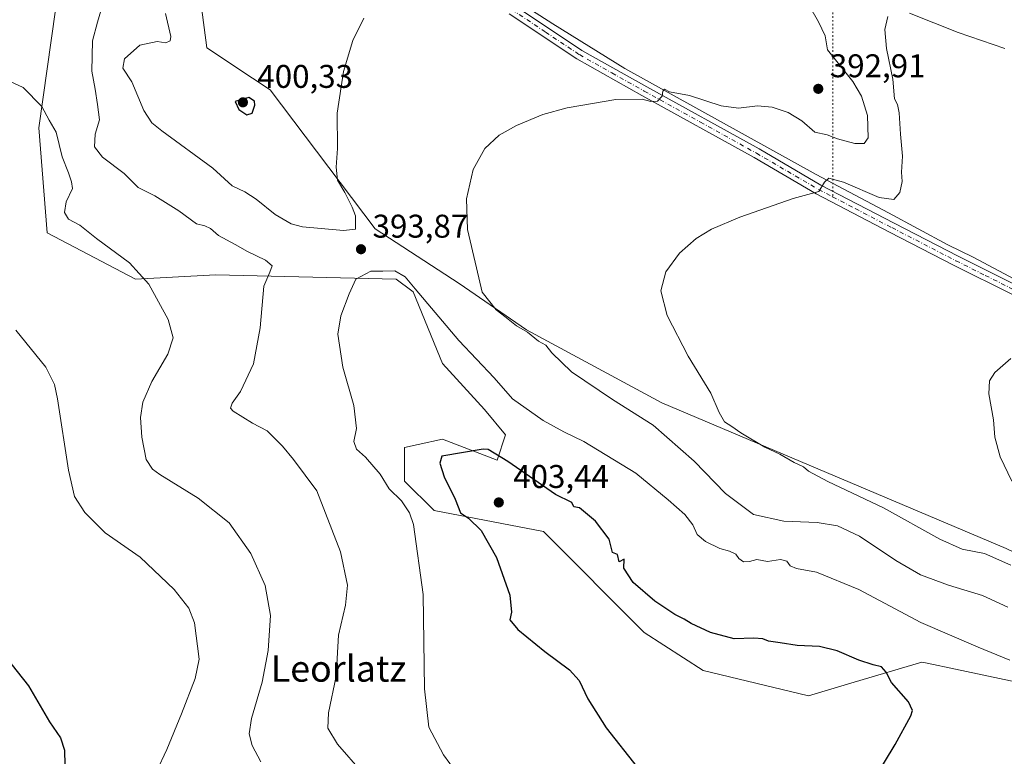
# Model space of a CAD drawing. Units: metres. Extents: x 590544 to 593992, y 4717456 to 4719815.
# Drawn here: x 592941 to 593241, y 4719150 to 4719374 of the extents above; entities that cross this region are included whole.
import ezdxf
from ezdxf.enums import TextEntityAlignment as Align

# ---------------------------------------------------------------- set-up
doc = ezdxf.new("R2010")
doc.units = ezdxf.units.M
doc.header["$MEASUREMENT"] = 0
doc.linetypes.add('DGN Style 4', pattern=[2.638475, 1.318413, -0.659207, 0.001648, -0.659207])
doc.linetypes.add('DGN Style 5', pattern=[1.153612, 0.494405, -0.659207])
for name, color, linetype, lineweight in [('Corriente natural lineal', 142, 'Continuous', 13), ('Cultivos herbáceos CxS', 92, 'Continuous', 0), ('Curva de nivel maestra', 30, 'Continuous', 30), ('Curva de nivel normal', 30, 'Continuous', 0), ('Matorral CxS', 135, 'Continuous', 0), ('Pista no pavimentada Cxs', 111, 'Continuous', 0), ('Pista no pavimentada eje', 91, 'DGN Style 4', 0), ('Punto de cota en terreno', 7, 'Continuous', 0), ('Rótulo de punto de cota en terreno', 7, 'Continuous', 0), ('Senda virtual', 7, 'DGN Style 5', 0), ('Texto cartográfico', 7, 'Continuous', 0)]:
    doc.layers.add(name, color=color, linetype=linetype, lineweight=lineweight)
doc.styles.add('Style-Arial', font='txt')

# ---------------------------------------------------------------- blocks, each defined once
blk = doc.blocks.new('*U7')
at = {"layer": 'Cultivos herbáceos CxS', "color": 92, "linetype": 'Continuous', "lineweight": 0}
for points in [[(593535.098, 4719081.3853, 368.2031), (593474.0846, 4719051.5777, 369.8937), (593449.338, 4719093.6679, 372.1315), (593430.1057, 4719107.7793, 374.0642), (593416.002, 4719112.9103, 375.1143), (593404.4633, 4719115.4755, 376.5447), (593399.3345, 4719128.3041, 375.4628), (593381.3847, 4719139.8487, 375.764), (593372.4095, 4719141.1317, 376.844), (593324.9703, 4719171.9183, 379.0137), (593273.6859, 4719197.5739, 381.3397), (593241.6323, 4719212.9671, 382.3139), (593136.71, 4719257.3693, 387.869), (593095.4697, 4719279.6729, 389.7673), (593074.9544, 4719293.7837, 391.5173), (593049.3129, 4719310.4603, 393.6561), (593017.2593, 4719352.7907, 397.9892), (593011.9295, 4719356.3463, 398.194), (592998.0283, 4719365.6207, 397.6966), (592994.1821, 4719395.1221, 397.0389)], [(592951.8711, 4719377.1635, 387.0926), (592946.742, 4719341.2467, 384.5083), (592949.3053, 4719309.1783, 382.8549), (592976.2293, 4719295.0693, 384.6305), (593000.5919, 4719296.3511, 387.9445), (593055.7233, 4719295.0665, 395.1779), (593060.5149, 4719291.4719, 395.398), (593060.8521, 4719291.2187, 395.379), (593069.8265, 4719269.4113, 397.6296), (593082.6469, 4719255.3001, 398.4028), (593089.0583, 4719247.6039, 398.6711), (593086.4935, 4719239.9073, 400.1796), (593069.8261, 4719246.3227, 398.5585), (593062.4281, 4719244.6765, 397.5655), (593058.2871, 4719243.7553, 396.9084), (593058.2871, 4719233.4935, 396.5167), (593067.2621, 4719224.5143, 396.6867), (593100.5968, 4719218.0999, 402.3114), (593131.3681, 4719187.3145, 402.0496), (593149.3171, 4719175.7695, 402.2123), (593181.3699, 4719168.0721, 401.1729), (593195.3405, 4719172.2135, 400.5611), (593215.9879, 4719178.3339, 398.3132), (593217.5477, 4719178.0027, 398.2606), (593226.2077, 4719176.1645, 397.5681), (593258.2997, 4719169.3533, 396.0134)]]:
    blk.add_polyline3d(points, dxfattribs=at)
blk = doc.blocks.new('5PATER')
at = {"layer": 'Punto de cota en terreno', "linetype": 'Continuous', "lineweight": 0}
h = blk.add_hatch(color=51, dxfattribs=at)
edge = h.paths.add_edge_path()
edge.add_ellipse((0, 0), major_axis=(-0.11, -0.111), ratio=0.999422, start_angle=0, end_angle=360)

msp = doc.modelspace()

# ---------------------------------------------------------------- linework, layer by layer
at = {"layer": 'Corriente natural lineal', "color": 142, "linetype": 'Continuous', "lineweight": 13}
msp.add_polyline3d([(593086.8301, 4719383.7001, 395.1873), (593103.5201, 4719372.8901, 393.4918), (593125.4401, 4719359.3101, 391.7244), (593183.7901, 4719326.9901, 385.9265), (593205.8001, 4719315.3501, 384.2883), (593223.8939, 4719305.5721, 382.2853), (593231.6501, 4719301.8001, 381.7246), (593263.1601, 4719285.0101, 380.2188), (593283.5401, 4719275.5001, 379.6215), (593318.6001, 4719257.6501, 377.981), (593348.7601, 4719242.8701, 376.9287), (593371.7401, 4719232.1601, 376.02), (593389.4801, 4719222.9501, 375.2103), (593436.0101, 4719200.2001, 373.4977), (593458.3701, 4719189.8101, 372.9162), (593477.5201, 4719180.4801, 372.4533), (593507.8501, 4719164.5801, 372.0308)], dxfattribs=at)
at = {"layer": 'Cultivos herbáceos CxS', "color": 92, "linetype": 'Continuous', "lineweight": 0}
for points in [[(593474.0846, 4719051.5777, 369.8937), (593449.338, 4719093.6679, 372.1315), (593430.1057, 4719107.7793, 374.0642), (593416.002, 4719112.9103, 375.1143), (593404.4633, 4719115.4755, 376.5447), (593399.3345, 4719128.3041, 375.4628), (593381.3847, 4719139.8487, 375.764), (593372.4095, 4719141.1317, 376.844), (593324.9703, 4719171.9183, 379.0137), (593273.6859, 4719197.5739, 381.3397), (593241.6323, 4719212.9671, 382.3139), (593136.71, 4719257.3693, 387.869), (593095.4697, 4719279.6729, 389.7673), (593074.9544, 4719293.7837, 391.5173), (593049.3129, 4719310.4603, 393.6561), (593017.2593, 4719352.7907, 397.9892), (593011.9295, 4719356.3463, 398.194), (592998.0283, 4719365.6207, 397.6966), (592994.1821, 4719395.1221, 397.0389)], [(592951.8711, 4719377.1635, 387.0926), (592946.742, 4719341.2467, 384.5083), (592949.3053, 4719309.1783, 382.8549), (592976.2293, 4719295.0693, 384.6305), (593000.5919, 4719296.3511, 387.9445), (593055.7233, 4719295.0665, 395.1779), (593060.5149, 4719291.4719, 395.398), (593060.8521, 4719291.2187, 395.379), (593069.8265, 4719269.4113, 397.6296), (593082.6469, 4719255.3001, 398.4028), (593089.0583, 4719247.6039, 398.6711), (593086.4935, 4719239.9073, 400.1796), (593069.8261, 4719246.3227, 398.5585), (593062.4281, 4719244.6765, 397.5655), (593058.2871, 4719243.7553, 396.9084), (593058.2871, 4719233.4935, 396.5167), (593067.2621, 4719224.5143, 396.6867), (593100.5968, 4719218.0999, 402.3114), (593131.3681, 4719187.3145, 402.0496), (593149.3171, 4719175.7695, 402.2123), (593181.3699, 4719168.0721, 401.1729), (593195.3405, 4719172.2135, 400.5611), (593215.9879, 4719178.3339, 398.3132), (593217.5477, 4719178.0027, 398.2606), (593226.2077, 4719176.1645, 397.5681), (593258.2997, 4719169.3533, 396.0134)]]:
    msp.add_polyline3d(points, dxfattribs=at)
at = {"layer": 'Curva de nivel maestra', "color": 30, "linetype": 'Continuous', "lineweight": 30, "flags": 128}
for points, elevation in [([(593010.24, 4719345.1401), (593011.79, 4719345.6901), (593012.62, 4719348.0901), (593012.56, 4719349.3701), (593010.8, 4719350.4801), (593006.65, 4719349.2201), (593007.72, 4719346.7901), (593010.24, 4719345.1401)], 400), ([(593201.59, 4719142.9201), (593207.87, 4719153.1601), (593212.63, 4719161.9101), (593213.1, 4719163.5501), (593211.86, 4719166.2001), (593206.68, 4719172.0801), (593205.08, 4719175.2001), (593203.69, 4719176.9101), (593201.18, 4719177.4401), (593196.79, 4719178.8601), (593190.13, 4719181.7201), (593184.79, 4719183.0401), (593177.99, 4719183.3501), (593172.81, 4719184.2301), (593169.22, 4719184.6701), (593167.51, 4719185.4001), (593164.76, 4719185.6301), (593158.8, 4719185.3601), (593151.56, 4719187.3401), (593145.62, 4719190.0601), (593143.5, 4719191.4401), (593140.71, 4719192.8001), (593134.58, 4719196.8601), (593127.98, 4719202.5901), (593125.16, 4719206.9301), (593125.2, 4719209.6601), (593123.71, 4719208.8501), (593123.23, 4719211.0801), (593121.64, 4719211.7501), (593120.69, 4719215.7901), (593116.52, 4719221.2901), (593111.62, 4719225.3801), (593109.92, 4719225.6201), (593109.25, 4719227.0101), (593104.29, 4719229.4001), (593089.75, 4719239.4801), (593083.79, 4719243.1201), (593082.27, 4719243.2301), (593069.61, 4719241.1301), (593068.99, 4719238.9601), (593070.4, 4719234.8101), (593073.69, 4719227.9601), (593075.35, 4719223.8101), (593077.73, 4719222.2101), (593081.58, 4719218.4801), (593086.3, 4719210.1901), (593090.36, 4719198.7401), (593090.86, 4719193.5301), (593090.32, 4719191.2401), (593092.77, 4719188.2201), (593101.06, 4719181.5301), (593108.55, 4719176.0001), (593111.55, 4719172.6701), (593114.18, 4719167.0801), (593119.72, 4719158.2801), (593129.15, 4719146.2301)], 400), ([(592936.75, 4719179.8401), (592943.68, 4719171.1101), (592950.02, 4719160.1101), (592953.4, 4719155.2401), (592954.65, 4719151.4301), (592954.66, 4719146.8401)], 375)]:
    msp.add_lwpolyline(points, dxfattribs=dict(at, elevation=elevation))
at = {"layer": 'Curva de nivel normal', "color": 30, "linetype": 'Continuous', "lineweight": 0, "flags": 128}
for points, elevation in [([(593045.41, 4719144.5601), (593037.83, 4719153.2701), (593034.84, 4719158.1201), (593035.04, 4719162.8501), (593037.4, 4719173.9901), (593038.18, 4719186.5401), (593040.25, 4719195.7101), (593040.93, 4719201.7701), (593038.75, 4719211.9001), (593031.56, 4719230.5301), (593024.37, 4719240.1201), (593021.02, 4719244.1101), (593016.38, 4719248.8001), (593011.9, 4719251.1701), (593006, 4719254.7801), (593005.26, 4719255.7701), (593005.7, 4719257.3001), (593008.28, 4719260.8401), (593012.2, 4719269.3001), (593014.26, 4719280.2301), (593015.34, 4719292.9001), (593017.2, 4719297.2301), (593017.9, 4719299.1201), (593015.84, 4719300.8801), (593010.36, 4719303.4901), (593006.67, 4719305.7001), (593001.54, 4719308.3501), (592999.11, 4719310.5701), (592997.4, 4719311.3101), (592994.82, 4719311.9501), (592989.46, 4719315.8701), (592982.13, 4719320.5401), (592977.02, 4719323.0401), (592972.83, 4719327.3501), (592966.24, 4719332.2501), (592963.78, 4719335.4801), (592963.96, 4719339.2801), (592965.26, 4719343.6401), (592964.68, 4719348.3201), (592963.94, 4719353.0601), (592962.98, 4719358.5501), (592963.12, 4719367.7101), (592964.65, 4719373.4901), (592967.2, 4719382.2301)], 390), ([(593181.73, 4719378.3601), (593184.46, 4719373.5501), (593186.55, 4719369.2901), (593187.25, 4719365.0101), (593194.93, 4719355.3501), (593197.55, 4719350.8901), (593199.38, 4719345.0101), (593199.62, 4719338.1501), (593198.39, 4719336.4301), (593195.58, 4719336.4601), (593190.28, 4719337.9001), (593187.1, 4719339.0701), (593183.35, 4719339.8901), (593179.43, 4719343.3201), (593175.22, 4719345.8501), (593170.32, 4719347.5201), (593165.83, 4719347.8901), (593160.1, 4719347.2401), (593154.82, 4719347.9501), (593145.12, 4719351.0601), (593139.08, 4719352.2001), (593137.48, 4719353.0301), (593136.98, 4719352.4401), (593136.81, 4719350.8701), (593135.39, 4719349.3801), (593133.39, 4719349.2701), (593130.68, 4719350.0001), (593122.67, 4719349.9001), (593107.83, 4719347.3401), (593100.41, 4719345.2601), (593092.41, 4719341.9301), (593087.08, 4719338.9601), (593082.7, 4719334.8901), (593079.21, 4719328.5501), (593077.2, 4719319.5601), (593077.46, 4719310.2301), (593080.18, 4719298.5601), (593081.92, 4719291.1501), (593086.21, 4719285.7301), (593088.89, 4719283.6501), (593092.45, 4719280.8801), (593095.73, 4719278.9001), (593099.15, 4719276.2101), (593101.32, 4719274.9701), (593103.2, 4719272.5901), (593109.18, 4719266.7801), (593121.64, 4719258.4201), (593134.07, 4719250.5301), (593146.54, 4719239.6101), (593156.08, 4719229.7501), (593164.62, 4719223.2801), (593173.87, 4719221.3101), (593184.09, 4719220.8601), (593190.31, 4719219.8801), (593196.93, 4719216.7101), (593208.06, 4719209.2601), (593215.56, 4719204.9301), (593224.06, 4719201.7501), (593234.45, 4719198.5901), (593242.14, 4719195.0701)], 390), ([(592985.42, 4719376.1101), (592987.04, 4719369.0701), (592986.78, 4719367.7901), (592985.52, 4719367.1801), (592982.81, 4719367.5601), (592977.57, 4719366.4701), (592972.88, 4719362.3101), (592972.38, 4719359.4601), (592975.16, 4719355.2401), (592978.77, 4719346.5101), (592981.28, 4719342.7501), (592984.28, 4719340.3501), (592999.85, 4719328.9301), (593005.77, 4719323.5201), (593009.58, 4719321.6701), (593013.06, 4719319.4801), (593018.82, 4719314.7701), (593023.73, 4719311.9601), (593027.15, 4719311.0101), (593039.67, 4719309.9401), (593043.32, 4719310.3701), (593043.35, 4719314.4201), (593042.27, 4719317.0201), (593040.07, 4719321.5001), (593037.8, 4719325.3001), (593037.4, 4719329.1801), (593037.8, 4719334.9201), (593037.77, 4719345.6601), (593039.71, 4719358.3701), (593042.53, 4719367.8301), (593045.86, 4719374.7101)], 395), ([(593241.3, 4719365.4001), (593227.09, 4719370.2501), (593212.17, 4719376.1401)], 385), ([(593205.62, 4719375.1401), (593204.66, 4719371.1601), (593205.15, 4719365.3901), (593207.13, 4719356.1001), (593207.68, 4719350.0801), (593208.52, 4719348.2901), (593209.04, 4719345.8401), (593209.43, 4719339.3301), (593210.08, 4719332.5501), (593209.74, 4719327.7201), (593210.02, 4719324.8901), (593209.26, 4719321.5201), (593207.39, 4719319.3701), (593202.94, 4719320.0201), (593192.05, 4719324.6101), (593187.66, 4719325.8301), (593186.29, 4719324.6801), (593184.54, 4719321.8401), (593176.7, 4719319.7001), (593160.46, 4719314.0001), (593151.89, 4719310.2901), (593147.21, 4719307.4801), (593142.14, 4719303.0001), (593137.96, 4719297.3101), (593136.43, 4719291.5501), (593138.32, 4719283.9801), (593144.77, 4719271.5601), (593151.63, 4719260.3501), (593154.18, 4719254.4001), (593155.81, 4719251.5801), (593158.08, 4719250.1801), (593160.77, 4719248.2101), (593168.06, 4719243.8201), (593172.67, 4719241.7101), (593177.06, 4719239.2201), (593179.85, 4719237.8901), (593181.43, 4719236.5401), (593187.28, 4719233.3901), (593204.25, 4719225.3601), (593221.45, 4719215.8201), (593228.25, 4719212.8001), (593235.1, 4719211.4001), (593243.05, 4719207.8801)], 385), ([(593014.43, 4719147.8601), (593011.83, 4719152.9101), (593010.93, 4719156.4501), (593011.65, 4719161.1201), (593014.9, 4719172.2001), (593016.74, 4719181.9001), (593017.41, 4719192.5701), (593015.82, 4719201.6301), (593011.46, 4719211.4501), (593004.84, 4719220.7601), (592995.35, 4719228.3501), (592983.62, 4719235.5101), (592981.43, 4719237.1101), (592979.52, 4719240.0601), (592978.18, 4719246.8901), (592977.82, 4719252.9001), (592978.5, 4719257.5601), (592981.27, 4719263.9001), (592986.15, 4719272.2301), (592987.7, 4719277.2101), (592986.17, 4719282.8201), (592980.33, 4719293.5401), (592974.44, 4719300.1001), (592964.41, 4719307.5001), (592959.31, 4719311.5001), (592955.8, 4719313.3301), (592954.59, 4719315.4201), (592955.12, 4719318.7001), (592957, 4719322.7401), (592956.74, 4719324.7101), (592955.8, 4719327.4701), (592953.89, 4719332.4201), (592952.02, 4719339.9401), (592949.98, 4719343.5501), (592947.71, 4719347.7701), (592942.03, 4719353.5601), (592936.31, 4719356.1301)], 385), ([(593055.36, 4719297.6701), (593051.65, 4719297.5401), (593047.96, 4719297.5301), (593043.45, 4719295.0501), (593041.38, 4719290.5601), (593038.8, 4719283.9301), (593037.98, 4719278.2701), (593039.5, 4719268.2601), (593042.86, 4719256.5501), (593043.59, 4719249.5801), (593042.86, 4719245.5501), (593043.63, 4719243.2201), (593046.32, 4719240.7601), (593050.8, 4719235.5901), (593053.59, 4719231.1001), (593057.32, 4719227.4801), (593059.78, 4719223.8401), (593060.96, 4719220.3101), (593063.92, 4719198.9001), (593064.32, 4719170.1701), (593065.63, 4719158.4901), (593070.17, 4719150.0201), (593077.87, 4719139.5001)], 395), ([(593242.78, 4719178.8601), (593233.18, 4719182.8201), (593215.68, 4719190.3401), (593196.72, 4719200.4401), (593183.85, 4719205.7001), (593177.74, 4719206.8601), (593175.8, 4719207.6701), (593174.83, 4719209.0701), (593172.9, 4719209.5901), (593168.91, 4719208.9701), (593165.66, 4719209.6401), (593163.46, 4719208.9601), (593161.56, 4719208.8701), (593160.17, 4719209.8801), (593159.22, 4719211.2401), (593157.35, 4719212.1801), (593154.35, 4719212.9701), (593149.98, 4719215.1001), (593147.47, 4719217.2401), (593146.13, 4719220.1201), (593143.68, 4719223.3501), (593138.68, 4719227.7701), (593128.76, 4719235.9201), (593112.92, 4719245.5801), (593106.87, 4719248.4801), (593100.53, 4719252.0301), (593091.17, 4719258.5901), (593085.57, 4719265.0001), (593074.85, 4719276.4201), (593061.47, 4719292.1801), (593058.47, 4719295.8301), (593055.36, 4719297.6701)], 395), ([(592982.66, 4719144.9901), (592985.82, 4719151.6901), (592990.24, 4719162.5701), (592994.4, 4719173.2901), (592995.7, 4719179.2401), (592994.24, 4719190.2901), (592992.47, 4719194.7901), (592988.03, 4719200.4601), (592977.72, 4719210.3201), (592967.01, 4719217.7201), (592960.82, 4719223.9001), (592957.7, 4719228.7801), (592955.82, 4719236.8301), (592952.44, 4719258.5801), (592951.58, 4719262.9701), (592948.92, 4719268.2601), (592939.78, 4719279.5301)], 380), ([(593243.07, 4719270.9101), (593238.23, 4719266.6101), (593236.57, 4719264.0801), (593236.38, 4719260.0801), (593237.81, 4719252.2301), (593238.22, 4719246.9001), (593239.84, 4719240.8801), (593243.41, 4719233.5201)], 380)]:
    msp.add_lwpolyline(points, dxfattribs=dict(at, elevation=elevation))
at = {"layer": 'Matorral CxS', "color": 135, "linetype": 'Continuous', "lineweight": 0}
for points in [[(592994.1821, 4719395.1221, 397.0389), (592998.0283, 4719365.6207, 397.6966), (593011.9295, 4719356.3463, 398.194), (593017.2593, 4719352.7907, 397.9892), (593049.3129, 4719310.4603, 393.6561), (593074.9544, 4719293.7837, 391.5173), (593095.4697, 4719279.6729, 389.7673), (593136.71, 4719257.3693, 387.869), (593241.6323, 4719212.9671, 382.3139)], [(593474.0846, 4719051.5777, 369.8937), (593449.338, 4719093.6679, 372.1315), (593430.1057, 4719107.7793, 374.0642), (593416.002, 4719112.9103, 375.1143), (593404.4633, 4719115.4755, 376.5447), (593399.3345, 4719128.3041, 375.4628), (593381.3847, 4719139.8487, 375.764), (593372.4095, 4719141.1317, 376.844), (593324.9703, 4719171.9183, 379.0137), (593273.6859, 4719197.5739, 381.3397), (593241.6323, 4719212.9671, 382.3139), (593136.71, 4719257.3693, 387.869), (593095.4697, 4719279.6729, 389.7673), (593074.9544, 4719293.7837, 391.5173), (593049.3129, 4719310.4603, 393.6561), (593017.2593, 4719352.7907, 397.9892), (593011.9295, 4719356.3463, 398.194), (592998.0283, 4719365.6207, 397.6966), (592994.1821, 4719395.1221, 397.0389)], [(593258.2997, 4719169.3533, 396.0134), (593226.2077, 4719176.1645, 397.5681), (593217.5477, 4719178.0027, 398.2606), (593215.9879, 4719178.3339, 398.3132), (593195.3405, 4719172.2135, 400.5611), (593181.3699, 4719168.0721, 401.1729), (593149.3171, 4719175.7695, 402.2123), (593131.3681, 4719187.3145, 402.0496), (593100.5968, 4719218.0999, 402.3114), (593067.2621, 4719224.5143, 396.6867), (593058.2871, 4719233.4935, 396.5167), (593058.2871, 4719243.7553, 396.9084), (593062.4281, 4719244.6765, 397.5655), (593069.8261, 4719246.3227, 398.5585), (593086.4935, 4719239.9073, 400.1796), (593089.0583, 4719247.6039, 398.6711), (593082.6469, 4719255.3001, 398.4028), (593069.8265, 4719269.4113, 397.6296), (593060.8521, 4719291.2187, 395.379), (593060.5149, 4719291.4719, 395.398), (593055.7233, 4719295.0665, 395.1779), (593000.5919, 4719296.3511, 387.9445), (592976.2293, 4719295.0693, 384.6305), (592949.3053, 4719309.1783, 382.8549), (592946.742, 4719341.2467, 384.5083), (592951.8711, 4719377.1635, 387.0926)], [(592951.8711, 4719377.1635, 387.0926), (592946.742, 4719341.2467, 384.5083), (592949.3053, 4719309.1783, 382.8549), (592976.2293, 4719295.0693, 384.6305), (593000.5919, 4719296.3511, 387.9445), (593055.7233, 4719295.0665, 395.1779), (593060.5149, 4719291.4719, 395.398), (593060.8521, 4719291.2187, 395.379), (593069.8265, 4719269.4113, 397.6296), (593082.6469, 4719255.3001, 398.4028), (593089.0583, 4719247.6039, 398.6711), (593086.4935, 4719239.9073, 400.1796), (593069.8261, 4719246.3227, 398.5585), (593062.4281, 4719244.6765, 397.5655), (593058.2871, 4719243.7553, 396.9084), (593058.2871, 4719233.4935, 396.5167), (593067.2621, 4719224.5143, 396.6867), (593100.5968, 4719218.0999, 402.3114), (593131.3681, 4719187.3145, 402.0496), (593149.3171, 4719175.7695, 402.2123), (593181.3699, 4719168.0721, 401.1729), (593195.3405, 4719172.2135, 400.5611), (593215.9879, 4719178.3339, 398.3132), (593217.5477, 4719178.0027, 398.2606), (593226.2077, 4719176.1645, 397.5681), (593258.2997, 4719169.3533, 396.0134)]]:
    msp.add_polyline3d(points, dxfattribs=at)
at = {"layer": 'Pista no pavimentada Cxs', "color": 111, "linetype": 'Continuous', "lineweight": 0}
for points in [[(593091.8201, 4719378.5101, 394.178), (593112.3501, 4719364.8201, 392.2868), (593132.0901, 4719353.7201, 390.6008), (593166.3301, 4719334.7801, 387.2745), (593185.2001, 4719323.7601, 385.3237), (593207.5201, 4719312.1201, 383.5555), (593227.0201, 4719302.0501, 381.8678), (593244.9001, 4719293.1001, 381.1634), (593285.5101, 4719272.7801, 379.2639), (593325.5501, 4719253.2201, 377.6057), (593399.3501, 4719216.2601, 374.583), (593454.6701, 4719189.7401, 372.8735), (593470.2001, 4719181.6501, 372.4896), (593492.4201, 4719170.3501, 372.0468)], [(593091.8201, 4719378.5101, 394.178), (593112.3501, 4719364.8201, 392.2868), (593132.0901, 4719353.7201, 390.6008), (593166.3301, 4719334.7801, 387.2745), (593185.2001, 4719323.7601, 385.3237), (593207.5201, 4719312.1201, 383.5555), (593227.0201, 4719302.0501, 381.8678), (593244.9001, 4719293.1001, 381.1634), (593285.5101, 4719272.7801, 379.2639), (593325.5501, 4719253.2201, 377.6057), (593399.3501, 4719216.2601, 374.583), (593454.6701, 4719189.7401, 372.8735), (593470.2001, 4719181.6501, 372.4896), (593492.4201, 4719170.3501, 372.0468)], [(593491.0601, 4719167.6801, 371.8646), (593468.8301, 4719178.9801, 372.3537), (593453.3301, 4719187.0501, 372.7457), (593398.0301, 4719213.5701, 374.4738), (593324.2201, 4719250.5301, 377.4693), (593284.1801, 4719270.0901, 379.2213), (593243.5601, 4719290.4201, 381.0872), (593225.6701, 4719299.3701, 381.8654), (593206.1301, 4719309.4601, 383.3126), (593183.7501, 4719321.1401, 385.067), (593164.8401, 4719332.1701, 386.9687), (593130.6301, 4719351.1001, 390.1965), (593110.7801, 4719362.2701, 391.959), (593090.1301, 4719376.0301, 393.83)], [(593491.0601, 4719167.6801, 371.8646), (593468.8301, 4719178.9801, 372.3537), (593453.3301, 4719187.0501, 372.7457), (593398.0301, 4719213.5701, 374.4738), (593324.2201, 4719250.5301, 377.4693), (593284.1801, 4719270.0901, 379.2213), (593243.5601, 4719290.4201, 381.0872), (593225.6701, 4719299.3701, 381.8654), (593206.1301, 4719309.4601, 383.3126), (593183.7501, 4719321.1401, 385.067), (593164.8401, 4719332.1701, 386.9687), (593130.6301, 4719351.1001, 390.1965), (593110.7801, 4719362.2701, 391.959), (593090.1301, 4719376.0301, 393.83)]]:
    msp.add_polyline3d(points, dxfattribs=at)
at = {"layer": 'Pista no pavimentada eje', "color": 91, "linetype": 'DGN Style 4', "lineweight": 0}
for points in [[(593090.9751, 4719377.2701, 393.9593), (593101.2401, 4719370.4251, 393.054), (593111.5651, 4719363.5451, 392.1235), (593121.4901, 4719357.9601, 391.2828), (593131.3601, 4719352.4101, 390.391), (593148.4651, 4719342.9451, 388.8758), (593165.5851, 4719333.4751, 387.113), (593175.0201, 4719327.9651, 386.0993), (593184.4751, 4719322.4501, 385.1625), (593188.7857, 4719320.2003, 384.7721)], [(593188.7857, 4719320.2003, 384.7721), (593195.6651, 4719316.6101, 384.1894), (593206.8251, 4719310.7901, 383.4304), (593226.3451, 4719300.7101, 381.8684), (593235.2901, 4719296.2351, 381.5751), (593284.8451, 4719271.4351, 379.2303), (593324.8851, 4719251.8751, 377.498), (593361.7851, 4719233.3951, 375.917), (593398.6901, 4719214.9151, 374.5242), (593426.3401, 4719201.6551, 373.6078), (593454.0001, 4719188.3951, 372.8187), (593469.5151, 4719180.3151, 372.4257), (593480.6301, 4719174.6651, 372.1243), (593491.7401, 4719169.0151, 371.9605), (593522.6201, 4719154.1601, 371.7515), (593530.5658, 4719150.2164, 371.7211)]]:
    msp.add_polyline3d(points, dxfattribs=at)
at = {"layer": 'Senda virtual', "color": 7, "linetype": 'DGN Style 5', "lineweight": 0, "extrusion": (-6.23401e-05, -0.083434, 0.996513), "elevation": -393406.3146, "flags": 128}
msp.add_lwpolyline([(589662.4573, 4703491.3854), (589662.4573, 4703337.7398)], dxfattribs=at)

# ---------------------------------------------------------------- block references
at = {"layer": 'Cultivos herbáceos CxS', "color": 92, "linetype": 'Continuous', "lineweight": 0}
msp.add_blockref('*U7', (0, 0), dxfattribs=at)
at = {"layer": 'Punto de cota en terreno', "color": 7, "linetype": 'Continuous', "lineweight": 0, "xscale": 10, "yscale": 10, "zscale": 10}
for p in [(593184.4, 4719353.12, 392.91), (593009, 4719349, 400.33), (593045, 4719304.21, 393.87), (593087, 4719227, 403.44)]:
    msp.add_blockref('5PATER', p, dxfattribs=at)

# ---------------------------------------------------------------- texts
at = {"layer": 'Rótulo de punto de cota en terreno', "color": 7, "linetype": 'Continuous', "lineweight": 0, "style": 'Style-Arial'}
for s, p in [('392,91', (593187.9278, 4719356.6478)), ('400,33', (593013.4097, 4719353.4097)), ('393,87', (593048.5278, 4719307.7378)), ('403,44', (593091.4097, 4719231.4097))]:
    msp.add_text(s, height=7, dxfattribs=at).set_placement(p)
at = {"layer": 'Texto cartográfico', "color": 7, "linetype": 'Continuous', "lineweight": 0, "style": 'Style-Arial'}
msp.add_text('Leorlatz', height=8, dxfattribs=at).set_placement((593038.1768, 4719176.3401), align=Align.MIDDLE_CENTER)

doc.saveas('drawing.dxf')
